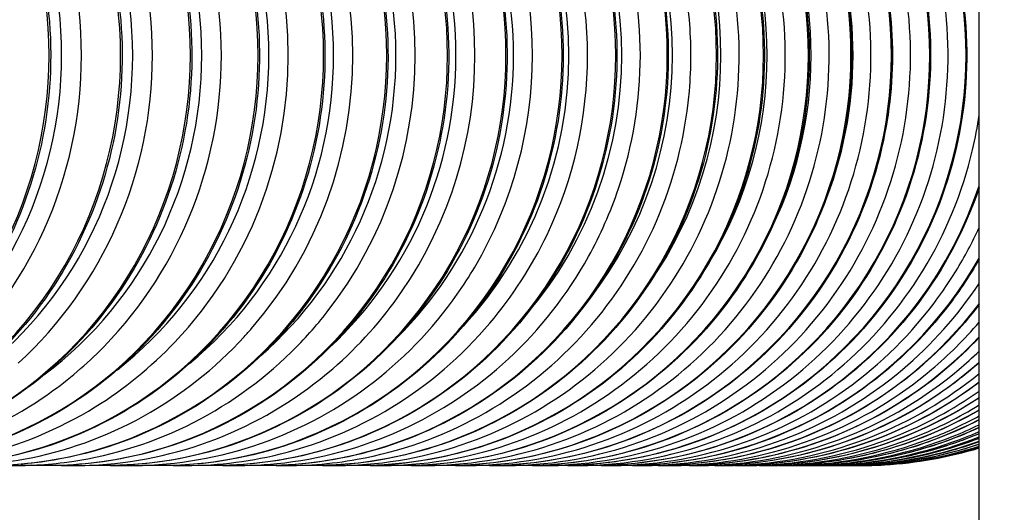
# Model space of a CAD drawing. Units: millimetres. Extents: x 57 to 2064, y 57 to 1443.
# Drawn here: x 294 to 313, y 590 to 599 of the extents above; entities that cross this region are included whole.
import ezdxf

# ---------------------------------------------------------------- set-up
doc = ezdxf.new("R2010")
doc.units = ezdxf.units.MM
doc.header["$LTSCALE"] = 7.142857
for name, color, linetype, lineweight, true_color in [('Break Line (ISO)', 7, 'Continuous', 25, 0x00003f), ('Visible (ISO)', 7, 'Continuous', 25, 0x00003f), ('Visible Narrow (ISO)', 7, 'Continuous', 25, 0x00003f)]:
    doc.layers.add(name, color=color, linetype=linetype, lineweight=lineweight, true_color=true_color)

msp = doc.modelspace()

# ---------------------------------------------------------------- linework, layer by layer
at = {"layer": 'Break Line (ISO)', "flags": 128}
msp.add_lwpolyline([(312.7101, 365.0161), (312.7101, 487.8868), (323.4243, 490.7577), (301.9958, 503.1295), (312.7101, 506.0004), (312.7101, 628.8711)], dxfattribs=at)
at = {"layer": 'Visible (ISO)'}
for points, knots in [([(287.0285, 606.5176), (287.085, 606.5207), (287.1414, 606.5232), (288.001, 606.5503), (288.8079, 606.4413), (290.3481, 605.9655), (291.0812, 605.5988), (292.4, 604.6445), (292.9853, 604.0567), (293.9491, 602.7193), (294.3271, 601.9695), (294.8373, 600.3838), (294.969, 599.5479), (294.9725, 597.875), (294.8441, 597.0382), (294.3399, 595.4488), (293.9643, 594.6965), (293.0038, 593.3532), (292.4193, 592.7622), (291.1012, 591.8019), (290.368, 591.4323), (288.8272, 590.9518), (288.0201, 590.8405), (287.1538, 590.8657), (287.0911, 590.8683), (287.0285, 590.8717)], [6.2304056, 6.2304056, 6.2304056, 6.2304056, 6.252835, 6.252835, 6.5718577, 6.5718577, 6.8910613, 6.8910613, 7.2107807, 7.2107807, 7.5310844, 7.5310844, 7.8518116, 7.8518116, 8.1726904, 8.1726904, 8.4934215, 8.4934215, 8.8137314, 8.8137314, 9.1334568, 9.1334568, 9.4526636, 9.4526636, 9.4775576, 9.4775576, 9.4775576, 9.4775576]), ([(288.3891, 606.5182), (289.1868, 606.5607), (289.9909, 606.4711), (291.5387, 606.0347), (292.2813, 605.6859), (293.6241, 604.7639), (294.2237, 604.1906), (295.2195, 602.8771), (295.6152, 602.1368), (296.1621, 600.564), (296.313, 599.7317), (296.3545, 598.0594), (296.2448, 597.2198), (295.7758, 595.6186), (295.4166, 594.8574), (294.485, 593.491), (293.9129, 592.8859), (292.6142, 591.8936), (291.8881, 591.5062), (290.3554, 590.9881), (289.5493, 590.8572), (288.6253, 590.8614), (288.5071, 590.8648), (288.3891, 590.8711)], [6.2319118, 6.2319118, 6.2319118, 6.2319118, 6.5484432, 6.5484432, 6.8676648, 6.8676648, 7.187356, 7.187356, 7.5076038, 7.5076038, 7.8282713, 7.8282713, 8.1491045, 8.1491045, 8.4698172, 8.4698172, 8.790145, 8.790145, 9.1099246, 9.1099246, 9.4292027, 9.4292027, 9.4760514, 9.4760514, 9.4760514, 9.4760514]), ([(289.7152, 606.5189), (290.4385, 606.5561), (291.1669, 606.4853), (292.6553, 606.1134), (293.4091, 605.7867), (294.7798, 604.9047), (295.3963, 604.3494), (296.4301, 603.0658), (296.8469, 602.3376), (297.4382, 600.7818), (297.6124, 599.9544), (297.7001, 598.2842), (297.6135, 597.4417), (297.1879, 595.8274), (296.8492, 595.0559), (295.9537, 593.6625), (295.3973, 593.0407), (294.1237, 592.0102), (293.4069, 591.6014), (291.8856, 591.038), (291.0816, 590.8832), (290.0878, 590.8584), (289.9013, 590.8609), (289.7152, 590.8705)], [6.2335954, 6.2335954, 6.2335954, 6.2335954, 6.5199598, 6.5199598, 6.8392039, 6.8392039, 7.158866, 7.158866, 7.4790523, 7.4790523, 7.7996525, 7.7996525, 8.1204338, 8.1204338, 8.4411246, 8.4411246, 8.7614711, 8.7614711, 9.0813096, 9.0813096, 9.4006664, 9.4006664, 9.4743678, 9.4743678, 9.4743678, 9.4743678]), ([(291.0028, 606.5196), (291.6374, 606.5509), (292.2757, 606.4997), (293.6904, 606.1991), (294.4563, 605.899), (295.8584, 605.0656), (296.4943, 604.5322), (297.5721, 603.2858), (298.0135, 602.5726), (298.6571, 601.0387), (298.8588, 600.2179), (299.0016, 598.5519), (298.9427, 597.707), (298.5697, 596.0788), (298.2557, 595.2959), (297.4047, 593.8718), (296.8679, 593.2308), (295.6261, 592.156), (294.9214, 591.7222), (293.4159, 591.1056), (292.6154, 590.9226), (291.5394, 590.858), (291.2707, 590.8565), (291.0028, 590.8698)], [6.2354101, 6.2354101, 6.2354101, 6.2354101, 6.4860656, 6.4860656, 6.8053373, 6.8053373, 7.1249711, 7.1249711, 7.4450922, 7.4450922, 7.7656192, 7.7656192, 8.0863429, 8.0863429, 8.4070086, 8.4070086, 8.7273734, 8.7273734, 9.0472734, 9.0472734, 9.3667142, 9.3667142, 9.4725531, 9.4725531, 9.4725531, 9.4725531]), ([(292.2488, 606.5203), (292.7793, 606.5454), (293.3124, 606.5131), (294.6367, 606.2885), (295.4154, 606.02), (296.852, 605.2446), (297.5095, 604.7377), (298.637, 603.5365), (299.1066, 602.8421), (299.8103, 601.3358), (300.044, 600.524), (300.2515, 598.8654), (300.2251, 598.0188), (299.9145, 596.3768), (299.6304, 595.5816), (298.8332, 594.1238), (298.3204, 593.4613), (297.1182, 592.3363), (296.4292, 591.8738), (294.945, 591.1958), (294.1503, 590.98), (292.9792, 590.8616), (292.6134, 590.8518), (292.2488, 590.8691)], [6.2373073, 6.2373073, 6.2373073, 6.2373073, 6.4463789, 6.4463789, 6.7656832, 6.7656832, 7.0852912, 7.0852912, 7.4053456, 7.4053456, 7.725795, 7.725795, 8.0464565, 8.0464565, 8.3670937, 8.3670937, 8.6874753, 8.6874753, 9.0074376, 9.0074376, 9.3269655, 9.3269655, 9.470656, 9.470656, 9.470656, 9.470656]), ([(293.451, 606.521), (293.8611, 606.5395), (294.2726, 606.524), (295.4877, 606.3769), (296.2795, 606.1455), (297.7526, 605.4388), (298.4336, 604.9635), (299.6163, 603.8168), (300.1175, 603.1454), (300.8894, 601.6742), (301.1597, 600.8745), (301.4417, 599.2276), (301.4532, 598.3807), (301.2159, 596.7259), (300.9671, 595.9182), (300.2343, 594.4242), (299.7506, 593.7381), (298.5974, 592.5573), (297.9282, 592.0626), (296.4725, 591.3149), (295.6863, 591.0617), (294.408, 590.8714), (293.9285, 590.8468), (293.451, 590.8684)], [6.2392382, 6.2392382, 6.2392382, 6.2392382, 6.4004651, 6.4004651, 6.7198073, 6.7198073, 7.0393933, 7.0393933, 7.3593812, 7.3593812, 7.6797502, 7.6797502, 8.0003456, 8.0003456, 8.3209509, 8.3209509, 8.6413469, 8.6413469, 8.9613704, 8.9613704, 9.2809865, 9.2809865, 9.4687251, 9.4687251, 9.4687251, 9.4687251]), ([(294.6087, 606.5216), (294.8805, 606.5334), (295.1529, 606.5302), (296.2375, 606.4582), (297.042, 606.27), (298.5528, 605.644), (299.2588, 605.2062), (300.5013, 604.1251), (301.0375, 603.4818), (301.8856, 602.0545), (302.1973, 601.2706), (302.5642, 599.6415), (302.6193, 598.7966), (302.4671, 597.1313), (302.2597, 596.3114), (301.6034, 594.7798), (301.1547, 594.0684), (300.0613, 592.8267), (299.4171, 592.2964), (297.9986, 591.4707), (297.2247, 591.1752), (295.828, 590.89), (295.2168, 590.8415), (294.6087, 590.8677)], [6.2411568, 6.2411568, 6.2411568, 6.2411568, 6.3477855, 6.3477855, 6.6671706, 6.6671706, 6.9867396, 6.9867396, 7.306663, 7.306663, 7.6269502, 7.6269502, 7.9474762, 7.9474762, 8.2680461, 8.2680461, 8.5884534, 8.5884534, 8.9085357, 8.9085357, 9.2282396, 9.2282396, 9.4668065, 9.4668065, 9.4668065, 9.4668065]), ([(295.7218, 606.5222), (295.8338, 606.5268), (295.946, 606.5289), (296.8747, 606.5254), (297.6907, 606.3877), (299.2392, 605.857), (299.9714, 605.4641), (301.2786, 604.4625), (301.8531, 603.8538), (302.7864, 602.4822), (303.1448, 601.7193), (303.6088, 600.1164), (303.7143, 599.2765), (303.6613, 597.6051), (303.5028, 596.7737), (302.9377, 595.2041), (302.5314, 594.466), (301.5119, 593.1583), (300.8991, 592.5887), (299.5294, 591.6759), (298.7729, 591.3325), (297.2468, 590.9213), (296.4821, 590.8359), (295.7218, 590.8671)], [6.2430418, 6.2430418, 6.2430418, 6.2430418, 6.2869018, 6.2869018, 6.6063357, 6.6063357, 6.9258936, 6.9258936, 7.245755, 7.245755, 7.565959, 7.565959, 7.886412, 7.886412, 8.2069422, 8.2069422, 8.527357, 8.527357, 8.8474952, 8.8474952, 9.1672863, 9.1672863, 9.4649214, 9.4649214, 9.4649214, 9.4649214]), ([(296.7909, 606.5228), (297.5313, 606.5518), (298.2757, 606.4706), (299.786, 606.0752), (300.5456, 605.7373), (301.9227, 604.8347), (302.5399, 604.2701), (303.5695, 602.9711), (303.9815, 602.2367), (304.5587, 600.6724), (304.7235, 599.8427), (304.7889, 598.1718), (304.6894, 597.3311), (304.236, 595.7239), (303.8822, 594.9578), (302.956, 593.5781), (302.384, 592.9647), (301.0798, 591.9529), (300.348, 591.5545), (298.7989, 591.0129), (297.9819, 590.8697), (297.0392, 590.8599), (296.915, 590.8617), (296.7909, 590.8665)], [6.2448932, 6.2448932, 6.2448932, 6.2448932, 6.5341727, 6.5341727, 6.8537266, 6.8537266, 7.1735285, 7.1735285, 7.4936465, 7.4936465, 7.8140207, 7.8140207, 8.1345054, 8.1345054, 8.4549229, 8.4549229, 8.7751144, 8.7751144, 9.0949936, 9.0949936, 9.414595, 9.414595, 9.4630701, 9.4630701, 9.4630701, 9.4630701]), ([(297.8166, 606.5233), (298.3243, 606.5422), (298.8339, 606.5097), (300.1445, 606.292), (300.9322, 606.0247), (302.3856, 605.2514), (303.0509, 604.7454), (304.1922, 603.5455), (304.6678, 602.8518), (305.3809, 601.3466), (305.6182, 600.5354), (305.8303, 598.8775), (305.8049, 598.0311), (305.4937, 596.3891), (305.208, 595.5937), (304.4052, 594.135), (303.8883, 593.4718), (302.6758, 592.3448), (301.9806, 591.8811), (300.4821, 591.2002), (299.6793, 590.9829), (298.5156, 590.8643), (298.1657, 590.853), (297.8166, 590.866)], [6.2467116, 6.2467116, 6.2467116, 6.2467116, 6.4447387, 6.4447387, 6.7642976, 6.7642976, 7.0840422, 7.0840422, 7.4040688, 7.4040688, 7.7243547, 7.7243547, 8.0447843, 8.0447843, 8.3651981, 8.3651981, 8.6854411, 8.6854411, 9.0054117, 9.0054117, 9.3251093, 9.3251093, 9.4612517, 9.4612517, 9.4612517, 9.4612517]), ([(298.7993, 606.5238), (298.9918, 606.5306), (299.1846, 606.5301), (300.1977, 606.4886), (301.0128, 606.3204), (302.5501, 605.7319), (303.2719, 605.3117), (304.5496, 604.2615), (305.105, 603.6316), (305.9933, 602.2257), (306.3258, 601.4498), (306.7342, 599.8306), (306.8098, 598.9874), (306.6961, 597.3193), (306.5069, 596.4946), (305.8826, 594.9475), (305.4477, 594.2253), (304.3763, 592.9569), (303.7402, 592.4107), (302.3312, 591.5497), (301.5587, 591.2349), (300.1157, 590.905), (299.4561, 590.8423), (298.7993, 590.8655)], [6.2484981, 6.2484981, 6.2484981, 6.2484981, 6.3234533, 6.3234533, 6.6430322, 6.6430322, 6.962721, 6.962721, 7.2826438, 7.2826438, 7.6028218, 7.6028218, 7.9231783, 7.9231783, 8.2435776, 8.2435776, 8.5638711, 8.5638711, 8.883943, 8.883943, 9.2037553, 9.2037553, 9.4594652, 9.4594652, 9.4594652, 9.4594652]), ([(307.1732, 599.3761), (307.1016, 600.209), (306.8975, 601.03), (306.245, 602.5654), (305.7968, 603.2795), (304.7016, 604.5282), (304.0549, 605.0627), (302.6287, 605.8978), (301.8495, 606.1986), (300.4628, 606.4887), (299.8684, 606.542), (299.2758, 606.5257)], [4.7995348, 4.7995348, 4.7995348, 4.7995348, 5.1198944, 5.1198944, 5.4401506, 5.4401506, 5.7602017, 5.7602017, 6.0800194, 6.0800194, 6.3103184, 6.3103184, 6.3103184, 6.3103184]), ([(299.7396, 606.5243), (300.124, 606.5372), (300.5093, 606.5208), (301.7084, 606.3783), (302.5099, 606.1474), (304.0011, 605.4415), (304.6905, 604.9665), (305.8877, 603.8202), (306.3952, 603.149), (307.1768, 601.6782), (307.4506, 600.8787), (307.7367, 599.2324), (307.7488, 598.3858), (307.51, 596.7314), (307.259, 595.9238), (306.5193, 594.4298), (306.0307, 593.7435), (304.8656, 592.5619), (304.1893, 592.0667), (302.7177, 591.3175), (301.9226, 591.0635), (300.6554, 590.8758), (300.1968, 590.8497), (299.7396, 590.865)], [6.2502536, 6.2502536, 6.2502536, 6.2502536, 6.3996715, 6.3996715, 6.7193017, 6.7193017, 7.0390637, 7.0390637, 7.3590502, 7.3590502, 7.6792581, 7.6792581, 7.9996022, 7.9996022, 8.3199526, 8.3199526, 8.6401773, 8.6401773, 8.9601852, 8.9601852, 9.2799648, 9.2799648, 9.4577096, 9.4577096, 9.4577096, 9.4577096]), ([(300.1951, 590.8635), (300.4126, 590.8577), (300.6304, 590.8613), (301.6702, 590.9229), (302.4849, 591.1061), (304.0164, 591.7228), (304.7329, 592.1564), (305.9956, 593.2301), (306.5415, 593.8702), (307.4072, 595.2923), (307.7268, 596.0742), (308.1073, 597.7007), (308.168, 598.5451), (308.0241, 600.2107), (307.8196, 601.0316), (307.1658, 602.5668), (306.7168, 603.2807), (305.6197, 604.5292), (304.972, 605.0635), (303.5435, 605.8984), (302.7631, 606.199), (301.4432, 606.4745), (300.9199, 606.5286), (300.3967, 606.5286)], [3.1155227, 3.1155227, 3.1155227, 3.1155227, 3.1999388, 3.1999388, 3.5195994, 3.5195994, 3.8393552, 3.8393552, 4.1593032, 4.1593032, 4.4794575, 4.4794575, 4.7997534, 4.7997534, 5.1200776, 5.1200776, 5.440308, 5.440308, 5.7603531, 5.7603531, 6.0801886, 6.0801886, 6.2831853, 6.2831853, 6.2831853, 6.2831853]), ([(300.8792, 606.5286), (301.7032, 606.5286), (302.527, 606.3939), (304.0914, 605.8687), (304.8317, 605.4783), (306.154, 604.4811), (306.7358, 603.8745), (307.6819, 602.506), (308.0459, 601.7444), (308.5194, 600.1433), (308.6287, 599.304), (308.581, 597.6328), (308.4241, 596.8011), (307.8599, 595.2299), (307.4528, 594.4906), (306.4295, 593.1793), (305.8136, 592.6075), (304.4356, 591.6894), (303.6738, 591.3432), (302.1489, 590.9295), (301.3917, 590.8408), (300.6379, 590.8646)], [0, 0, 0, 0, 0.3196581, 0.3196581, 0.6393872, 0.6393872, 0.9592965, 0.9592965, 1.279416, 1.279416, 1.5996935, 1.5996935, 1.920022, 1.920022, 2.2402778, 2.2402778, 2.5603609, 2.5603609, 2.8802325, 2.8802325, 3.1727985, 3.1727985, 3.1727985, 3.1727985]), ([(301.0727, 590.8633), (301.2878, 590.8578), (301.5032, 590.8614), (302.5418, 590.9229), (303.3577, 591.1061), (304.8914, 591.7229), (305.609, 592.1565), (306.8735, 593.2303), (307.4201, 593.8704), (308.287, 595.2926), (308.6071, 596.0745), (308.988, 597.701), (309.0488, 598.5454), (308.9047, 600.2109), (308.6998, 601.0318), (308.0451, 602.5668), (307.5955, 603.2808), (306.4969, 604.5291), (305.8483, 605.0635), (304.4178, 605.8984), (303.6363, 606.199), (302.3145, 606.4745), (301.7905, 606.5286), (301.2664, 606.5286)], [3.1165699, 3.1165699, 3.1165699, 3.1165699, 3.1999453, 3.1999453, 3.5196418, 3.5196418, 3.839423, 3.839423, 4.1593759, 4.1593759, 4.4795138, 4.4795138, 4.7997792, 4.7997792, 5.1200703, 5.1200703, 5.4402767, 5.4402767, 5.7603165, 5.7603165, 6.0801687, 6.0801687, 6.2831853, 6.2831853, 6.2831853, 6.2831853]), ([(301.7234, 606.5286), (302.5486, 606.5286), (303.3736, 606.3939), (304.9403, 605.8686), (305.6817, 605.4782), (307.0059, 604.4809), (307.5884, 603.8742), (308.5358, 602.5057), (308.9003, 601.7441), (309.3744, 600.143), (309.4838, 599.3037), (309.436, 597.6326), (309.2789, 596.801), (308.7139, 595.2298), (308.3062, 594.4905), (307.2815, 593.1793), (306.6648, 592.6075), (305.2849, 591.6894), (304.522, 591.3432), (302.9991, 590.9307), (302.2454, 590.8418), (301.4949, 590.8642)], [0, 0, 0, 0, 0.3196943, 0.3196943, 0.6394518, 0.6394518, 0.95937, 0.95937, 1.2794766, 1.2794766, 1.5997255, 1.5997255, 1.9200204, 1.9200204, 2.2402496, 2.2402496, 2.5603236, 2.5603236, 2.8802081, 2.8802081, 3.1711011, 3.1711011, 3.1711011, 3.1711011]), ([(301.9092, 590.8631), (302.1219, 590.8579), (302.3349, 590.8616), (303.3723, 590.9229), (304.1893, 591.1061), (305.7251, 591.723), (306.4437, 592.1566), (307.7099, 593.2305), (308.2572, 593.8707), (309.1252, 595.2929), (309.4456, 596.0749), (309.827, 597.7013), (309.8878, 598.5456), (309.7434, 600.2111), (309.5383, 601.0319), (308.8828, 602.5669), (308.4326, 603.2808), (307.3326, 604.5291), (306.6831, 605.0634), (305.2508, 605.8984), (304.4682, 606.199), (303.1446, 606.4745), (302.6199, 606.5286), (302.0952, 606.5286)], [3.1175968, 3.1175968, 3.1175968, 3.1175968, 3.1999513, 3.1999513, 3.5196812, 3.5196812, 3.8394862, 3.8394862, 4.1594437, 4.1594437, 4.4795664, 4.4795664, 4.7998033, 4.7998033, 5.1200633, 5.1200633, 5.4402473, 5.4402473, 5.7602823, 5.7602823, 6.0801503, 6.0801503, 6.2831853, 6.2831853, 6.2831853, 6.2831853]), ([(302.5268, 606.5286), (303.3531, 606.5286), (304.1793, 606.3938), (305.7481, 605.8686), (306.4905, 605.4781), (307.8165, 604.4807), (308.3998, 603.874), (309.3484, 602.5054), (309.7134, 601.7438), (310.188, 600.1427), (310.2975, 599.3034), (310.2496, 597.6324), (310.0922, 596.8008), (309.5265, 595.2297), (309.1183, 594.4905), (308.0923, 593.1793), (307.4748, 592.6075), (306.093, 591.6895), (305.3291, 591.3432), (303.8085, 590.9318), (303.0583, 590.8428), (302.311, 590.8638)], [0, 0, 0, 0, 0.3197279, 0.3197279, 0.6395119, 0.6395119, 0.9594385, 0.9594385, 1.2795332, 1.2795332, 1.5997554, 1.5997554, 1.9200187, 1.9200187, 2.2402232, 2.2402232, 2.5602887, 2.5602887, 2.8801854, 2.8801854, 3.1694306, 3.1694306, 3.1694306, 3.1694306]), ([(302.705, 590.8629), (302.9154, 590.858), (303.1261, 590.8617), (304.1622, 590.9229), (304.9802, 591.1061), (306.5179, 591.7231), (307.2374, 592.1567), (308.5051, 593.2307), (309.0531, 593.8709), (309.9221, 595.2932), (310.2429, 596.0751), (310.6247, 597.7016), (310.6855, 598.5459), (310.541, 600.2112), (310.3356, 601.0321), (309.6793, 602.567), (309.2285, 603.2808), (308.1272, 604.5291), (307.477, 605.0634), (306.0429, 605.8983), (305.2594, 606.1989), (303.9342, 606.4745), (303.4088, 606.5286), (302.8834, 606.5286)], [3.1186085, 3.1186085, 3.1186085, 3.1186085, 3.1999569, 3.1999569, 3.5197178, 3.5197178, 3.8395449, 3.8395449, 4.1595068, 4.1595068, 4.4796154, 4.4796154, 4.7998257, 4.7998257, 5.1200566, 5.1200566, 5.4402198, 5.4402198, 5.7602504, 5.7602504, 6.0801331, 6.0801331, 6.2831853, 6.2831853, 6.2831853, 6.2831853]), ([(303.29, 606.5286), (304.1174, 606.5286), (304.9446, 606.3938), (306.5154, 605.8685), (307.2587, 605.478), (308.5863, 604.4806), (309.1703, 603.8738), (310.12, 602.5052), (310.4855, 601.7435), (310.9606, 600.1424), (311.0702, 599.3032), (311.0222, 597.6322), (310.8646, 596.8006), (310.2982, 595.2297), (309.8895, 594.4904), (308.8623, 593.1793), (308.244, 592.6076), (306.8606, 591.6895), (306.0958, 591.3432), (304.5774, 590.9329), (303.8307, 590.8438), (303.0867, 590.8635)], [0, 0, 0, 0, 0.3197592, 0.3197592, 0.6395677, 0.6395677, 0.9595023, 0.9595023, 1.279586, 1.279586, 1.5997831, 1.5997831, 1.9200171, 1.9200171, 2.2401985, 2.2401985, 2.5602562, 2.5602562, 2.8801643, 2.8801643, 3.1677854, 3.1677854, 3.1677854, 3.1677854]), ([(303.4606, 590.8627), (303.6687, 590.8581), (303.877, 590.8619), (304.9118, 590.9229), (305.7308, 591.1061), (307.2703, 591.7232), (307.9906, 592.1569), (309.2598, 593.2309), (309.8084, 593.8711), (310.6783, 595.2935), (310.9995, 596.0754), (311.3816, 597.7018), (311.4425, 598.5461), (311.2977, 600.2114), (311.0921, 601.0322), (310.4351, 602.567), (309.9838, 603.2808), (308.8813, 604.5291), (308.2304, 605.0634), (306.7947, 605.8983), (306.0103, 606.1989), (304.6835, 606.4745), (304.1575, 606.5286), (303.6315, 606.5286)], [3.1196046, 3.1196046, 3.1196046, 3.1196046, 3.1999621, 3.1999621, 3.5197516, 3.5197516, 3.8395993, 3.8395993, 4.1595654, 4.1595654, 4.4796609, 4.4796609, 4.7998465, 4.7998465, 5.1200503, 5.1200503, 5.4401941, 5.4401941, 5.7602208, 5.7602208, 6.0801172, 6.0801172, 6.2831853, 6.2831853, 6.2831853, 6.2831853]), ([(304.0133, 606.5286), (304.8417, 606.5286), (305.6699, 606.3938), (307.2426, 605.8685), (307.9867, 605.4779), (309.3158, 604.4804), (309.9005, 603.8736), (310.8513, 602.5049), (311.2171, 601.7433), (311.6927, 600.1421), (311.8024, 599.3029), (311.7543, 597.632), (311.5966, 596.8005), (311.0295, 595.2296), (310.6203, 594.4904), (309.592, 593.1793), (308.9731, 592.6076), (307.5881, 591.6895), (306.8224, 591.3433), (305.3063, 590.934), (304.5631, 590.8448), (303.8224, 590.8632)], [0, 0, 0, 0, 0.3197881, 0.3197881, 0.6396194, 0.6396194, 0.9595615, 0.9595615, 1.279635, 1.279635, 1.5998089, 1.5998089, 1.9200154, 1.9200154, 2.2401754, 2.2401754, 2.5602259, 2.5602259, 2.8801447, 2.8801447, 3.1661637, 3.1661637, 3.1661637, 3.1661637]), ([(304.1766, 590.8625), (304.3823, 590.8582), (304.5883, 590.862), (305.6216, 590.9229), (306.4415, 591.1062), (307.9828, 591.7232), (308.7038, 592.157), (309.9744, 593.2311), (310.5235, 593.8713), (311.3943, 595.2937), (311.7158, 596.0756), (312.0982, 597.7021), (312.1592, 598.5463), (312.0142, 600.2115), (311.8084, 601.0323), (311.1507, 602.567), (310.6989, 603.2808), (309.5953, 604.5291), (308.9437, 605.0634), (307.5065, 605.8983), (306.7213, 606.1989), (305.3931, 606.4745), (304.8665, 606.5286), (304.34, 606.5286)], [3.1205863, 3.1205863, 3.1205863, 3.1205863, 3.1999668, 3.1999668, 3.5197829, 3.5197829, 3.8396496, 3.8396496, 4.1596197, 4.1596197, 4.4797031, 4.4797031, 4.7998657, 4.7998657, 5.1200444, 5.1200444, 5.4401702, 5.4401702, 5.7601933, 5.7601933, 6.0801025, 6.0801025, 6.2831853, 6.2831853, 6.2831853, 6.2831853]), ([(304.6973, 606.5286), (305.5265, 606.5286), (306.3557, 606.3938), (307.93, 605.8684), (308.675, 605.4778), (310.0055, 604.4802), (310.5908, 603.8734), (311.5426, 602.5047), (311.9087, 601.743), (312.3848, 600.1419), (312.4946, 599.3027), (312.4464, 597.6318), (312.2885, 596.8004), (311.7208, 595.2295), (311.3112, 594.4904), (310.2818, 593.1793), (309.6623, 592.6076), (308.2759, 591.6895), (307.5094, 591.3433), (305.9956, 590.9351), (305.256, 590.8458), (304.5186, 590.8629)], [0, 0, 0, 0, 0.3198148, 0.3198148, 0.6396673, 0.6396673, 0.9596163, 0.9596163, 1.2796804, 1.2796804, 1.5998328, 1.5998328, 1.9200138, 1.9200138, 2.2401539, 2.2401539, 2.5601978, 2.5601978, 2.8801265, 2.8801265, 3.1645634, 3.1645634, 3.1645634, 3.1645634]), ([(299.2758, 590.8637), (299.7955, 590.8494), (300.3165, 590.8885), (301.6386, 591.1257), (302.4254, 591.4036), (303.8736, 592.1967), (304.5345, 592.7117), (305.6639, 593.9271), (306.1319, 594.6272), (306.8276, 596.142), (307.055, 596.9564), (307.1591, 597.862), (307.1667, 597.9376), (307.1732, 598.0133)], [9.3976449, 9.3976449, 9.3976449, 9.3976449, 9.5996009, 9.5996009, 9.9192446, 9.9192446, 10.2390433, 10.2390433, 10.5590732, 10.5590732, 10.8793142, 10.8793142, 10.9084285, 10.9084285, 10.9084285, 10.9084285]), ([(304.8531, 590.8624), (305.0566, 590.8583), (305.2603, 590.8622), (306.2921, 590.9229), (307.1128, 591.1062), (308.6556, 591.7233), (309.3774, 592.1571), (310.6492, 593.2312), (311.1989, 593.8715), (312.0705, 595.2939), (312.3922, 596.0759), (312.6353, 597.1086), (312.6775, 597.3305), (312.7101, 597.5537)], [3.1215545, 3.1215545, 3.1215545, 3.1215545, 3.1999712, 3.1999712, 3.5198118, 3.5198118, 3.839696, 3.839696, 4.1596698, 4.1596698, 4.4797422, 4.4797422, 4.5661888, 4.5661888, 4.5661888, 4.5661888]), ([(298.3144, 590.8639), (298.6402, 590.8546), (298.9665, 590.8663), (300.1082, 590.9812), (300.9123, 591.1974), (302.4132, 591.876), (303.1097, 592.3384), (304.3249, 593.4627), (304.8433, 594.1245), (305.4751, 595.2659), (305.667, 595.7006), (305.8186, 596.1494)], [9.3965631, 9.3965631, 9.3965631, 9.3965631, 9.5233762, 9.5233762, 9.8429624, 9.8429624, 10.1626874, 10.1626874, 10.4826585, 10.4826585, 10.6644549, 10.6644549, 10.6644549, 10.6644549]), ([(312.7101, 596.1675), (312.6928, 596.1164), (312.675, 596.0655), (312.3725, 595.2295), (311.9626, 594.4904), (310.9322, 593.1794), (310.312, 592.6077), (308.9243, 591.6896), (308.1571, 591.3433), (306.6458, 590.9362), (305.9097, 590.8468), (305.1757, 590.8626)], [1.8993517, 1.8993517, 1.8993517, 1.8993517, 1.9200122, 1.9200122, 2.2401339, 2.2401339, 2.5601719, 2.5601719, 2.8801098, 2.8801098, 3.1629824, 3.1629824, 3.1629824, 3.1629824]), ([(297.3103, 590.8642), (297.9494, 590.8451), (298.5908, 590.9075), (300.0148, 591.2319), (300.7858, 591.5456), (302.1925, 592.4039), (302.8277, 592.9487), (303.7959, 594.0932), (304.1634, 594.6624), (304.4534, 595.2699)], [9.3954621, 9.3954621, 9.3954621, 9.3954621, 9.6446521, 9.6446521, 9.9642328, 9.9642328, 10.2840252, 10.2840252, 10.5428321, 10.5428321, 10.5428321, 10.5428321]), ([(305.4908, 590.8622), (305.692, 590.8584), (305.8933, 590.8623), (306.9236, 590.9229), (307.7451, 591.1062), (309.2893, 591.7234), (310.0118, 592.1571), (311.2847, 593.2314), (311.8349, 593.8717), (312.4335, 594.8478), (312.5801, 595.1225), (312.7101, 595.405)], [3.1225106, 3.1225106, 3.1225106, 3.1225106, 3.1999753, 3.1999753, 3.5198383, 3.5198383, 3.8397387, 3.8397387, 4.1597161, 4.1597161, 4.278934, 4.278934, 4.278934, 4.278934]), ([(312.7101, 594.8034), (312.5174, 594.4649), (312.2997, 594.1407), (311.5434, 593.1794), (310.9227, 592.6077), (309.5338, 591.6896), (308.7658, 591.3433), (307.2572, 590.9372), (306.5246, 590.8478), (305.7939, 590.8623)], [2.0907291, 2.0907291, 2.0907291, 2.0907291, 2.2401154, 2.2401154, 2.5601479, 2.5601479, 2.8800944, 2.8800944, 3.1614182, 3.1614182, 3.1614182, 3.1614182]), ([(296.263, 590.8644), (296.3148, 590.8628), (296.3667, 590.8617), (297.2368, 590.8527), (298.0562, 590.9788), (299.615, 591.4875), (300.354, 591.8701), (301.6772, 592.8531), (302.2611, 593.4535), (302.8563, 594.3012), (302.9682, 594.4749), (303.0733, 594.6528)], [9.3943415, 9.3943415, 9.3943415, 9.3943415, 9.414595, 9.414595, 9.7340801, 9.7340801, 10.0536681, 10.0536681, 10.3735267, 10.3735267, 10.4531038, 10.4531038, 10.4531038, 10.4531038]), ([(306.0898, 590.8621), (306.2887, 590.8585), (306.4877, 590.8625), (307.5164, 590.9229), (308.3386, 591.1062), (309.8841, 591.7234), (310.6072, 592.1572), (311.8065, 593.1685), (312.3015, 593.7231), (312.7101, 594.3358)], [3.12345597, 3.12345597, 3.12345597, 3.12345597, 3.199979, 3.199979, 3.51986261, 3.51986261, 3.83977792, 3.83977792, 4.1222366, 4.1222366, 4.1222366, 4.1222366]), ([(295.1719, 590.8647), (295.4111, 590.857), (295.6506, 590.8607), (296.7044, 590.9277), (297.5111, 591.1138), (299.0267, 591.7359), (299.7354, 592.1719), (300.8562, 593.1401), (301.2995, 593.6346), (301.6746, 594.1781)], [9.39320068, 9.39320068, 9.39320068, 9.39320068, 9.48680032, 9.48680032, 9.806239, 9.806239, 10.12584255, 10.12584255, 10.3806653, 10.3806653, 10.3806653, 10.3806653]), ([(312.7101, 593.9359), (312.6843, 593.902), (312.6582, 593.8683), (312.1158, 593.1794), (311.4946, 592.6077), (310.1046, 591.6896), (309.336, 591.3433), (307.83, 590.9383), (307.1009, 590.8487), (306.3737, 590.8621)], [2.22375321, 2.22375321, 2.22375321, 2.22375321, 2.24009833, 2.24009833, 2.56012585, 2.56012585, 2.88008025, 2.88008025, 3.15986805, 3.15986805, 3.15986805, 3.15986805]), ([(294.0366, 590.865), (294.4334, 590.8517), (294.8313, 590.8701), (296.034, 591.0224), (296.8264, 591.2584), (298.299, 591.9736), (298.979, 592.4529), (299.813, 593.269), (300.0423, 593.5253), (300.254, 593.796)], [9.39203966, 9.39203966, 9.39203966, 9.39203966, 9.54767125, 9.54767125, 9.86707132, 9.86707132, 10.18669677, 10.18669677, 10.31956373, 10.31956373, 10.31956373, 10.31956373]), ([(306.6504, 590.862), (306.8471, 590.8586), (307.0438, 590.8626), (308.071, 590.9229), (308.8938, 591.1062), (310.4405, 591.7235), (311.1642, 592.1573), (312.1284, 592.9698), (312.4324, 593.2723), (312.7101, 593.5975)], [3.12438391, 3.12438391, 3.12438391, 3.12438391, 3.19998239, 3.19998239, 3.51988478, 3.51988478, 3.83981369, 3.83981369, 4.0038459, 4.0038459, 4.0038459, 4.0038459]), ([(292.8566, 590.8653), (293.3896, 590.8467), (293.9244, 590.8857), (295.25, 591.1274), (296.0273, 591.4058), (297.4579, 592.1995), (298.1108, 592.7148), (298.7158, 593.3742), (298.7627, 593.4267), (298.809, 593.4799)], [9.39087282, 9.39087282, 9.39087282, 9.39087282, 9.60033902, 9.60033902, 9.91970657, 9.91970657, 10.23935941, 10.23935941, 10.26666442, 10.26666442, 10.26666442, 10.26666442]), ([(291.6323, 590.8656), (292.2835, 590.8421), (292.9376, 590.9051), (294.3644, 591.2361), (295.1266, 591.5509), (296.3761, 592.324), (296.8878, 592.7403), (297.3401, 593.2162)], [9.38973817, 9.38973817, 9.38973817, 9.38973817, 9.64624172, 9.64624172, 9.96558215, 9.96558215, 10.22052972, 10.22052972, 10.22052972, 10.22052972]), ([(312.7101, 593.3064), (312.2971, 592.8692), (311.834, 592.4796), (310.637, 591.6896), (309.8679, 591.3433), (308.3645, 590.9393), (307.6391, 590.8497), (306.9153, 590.8619)], [2.32936215, 2.32936215, 2.32936215, 2.32936215, 2.56010569, 2.56010569, 2.88006733, 2.88006733, 3.15832855, 3.15832855, 3.15832855, 3.15832855]), ([(290.3651, 590.8659), (291.1181, 590.8378), (291.875, 590.9262), (293.3843, 591.3428), (294.1319, 591.6885), (295.1792, 592.3979), (295.5289, 592.683), (295.8518, 592.9974)], [9.38866611, 9.38866611, 9.38866611, 9.38866611, 9.68591818, 9.68591818, 10.00523668, 10.00523668, 10.18062491, 10.18062491, 10.18062491, 10.18062491]), ([(307.173, 590.8618), (307.3673, 590.8587), (307.5618, 590.8628), (308.5873, 590.9229), (309.4107, 591.1062), (310.9585, 591.7235), (311.6826, 592.1574), (312.4542, 592.8071), (312.5842, 592.9243), (312.7101, 593.0457)], [3.12531457, 3.12531457, 3.12531457, 3.12531457, 3.19998547, 3.19998547, 3.51990491, 3.51990491, 3.83984618, 3.83984618, 3.90693573, 3.90693573, 3.90693573, 3.90693573]), ([(312.7101, 592.8263), (312.4322, 592.5798), (312.137, 592.3531), (311.1311, 591.6896), (310.3614, 591.3434), (308.8609, 590.9404), (308.1392, 590.8507), (307.4188, 590.8617)], [2.41760022, 2.41760022, 2.41760022, 2.41760022, 2.56008734, 2.56008734, 2.88005559, 2.88005559, 3.1567968, 3.1567968, 3.1567968, 3.1567968]), ([(307.6574, 590.8617), (307.8495, 590.8588), (308.0416, 590.8629), (309.0653, 590.9229), (309.8893, 591.1063), (311.4015, 591.709), (312.0942, 592.1168), (312.7101, 592.6193)], [3.12624495, 3.12624495, 3.12624495, 3.12624495, 3.19998824, 3.19998824, 3.51992306, 3.51992306, 3.82479002, 3.82479002, 3.82479002, 3.82479002]), ([(312.7101, 592.4511), (312.5712, 592.3455), (312.4289, 592.2446), (311.5869, 591.6897), (310.8167, 591.3434), (309.3191, 590.9414), (308.601, 590.8517), (307.8842, 590.8615)], [2.49317285, 2.49317285, 2.49317285, 2.49317285, 2.56007075, 2.56007075, 2.880045, 2.880045, 3.15526931, 3.15526931, 3.15526931, 3.15526931]), ([(308.1038, 590.8616), (308.2936, 590.8589), (308.4835, 590.8631), (309.5054, 590.9229), (310.3298, 591.1063), (311.6712, 591.6406), (312.2111, 591.9332), (312.7101, 592.2843)], [3.12716084, 3.12716084, 3.12716084, 3.12716084, 3.19999072, 3.19999072, 3.51993929, 3.51993929, 3.75388759, 3.75388759, 3.75388759, 3.75388759]), ([(312.7101, 592.1545), (312.7071, 592.1526), (312.7042, 592.1506), (312.0044, 591.6897), (311.2339, 591.3434), (309.7393, 590.9424), (309.0249, 590.8527), (308.3117, 590.8614)], [2.55870219, 2.55870219, 2.55870219, 2.55870219, 2.56005589, 2.56005589, 2.88003552, 2.88003552, 3.15374135, 3.15374135, 3.15374135, 3.15374135]), ([(308.5123, 590.8615), (308.6997, 590.859), (308.8873, 590.8632), (309.9073, 590.9229), (310.7321, 591.1063), (311.9246, 591.5811), (312.3274, 591.7835), (312.7101, 592.0188)], [3.12808266, 3.12808266, 3.12808266, 3.12808266, 3.19999291, 3.19999291, 3.51995364, 3.51995364, 3.69216858, 3.69216858, 3.69216858, 3.69216858]), ([(312.7101, 591.9193), (312.1141, 591.573), (311.4723, 591.3058), (310.1212, 590.9435), (309.4106, 590.8537), (308.701, 590.8612)], [2.61575746, 2.61575746, 2.61575746, 2.61575746, 2.88002713, 2.88002713, 3.15220861, 3.15220861, 3.15220861, 3.15220861]), ([(308.8825, 590.8614), (309.0676, 590.8591), (309.2529, 590.8633), (310.2709, 590.9229), (311.0961, 591.1063), (312.1586, 591.5291), (312.4387, 591.6605), (312.7101, 591.8078)], [3.12900186, 3.12900186, 3.12900186, 3.12900186, 3.19999482, 3.19999482, 3.51996614, 3.51996614, 3.6383305, 3.6383305, 3.6383305, 3.6383305]), ([(312.7101, 591.7326), (312.2125, 591.4758), (311.6874, 591.2722), (310.4647, 590.9445), (309.7579, 590.8547), (309.052, 590.8611)], [2.66538615, 2.66538615, 2.66538615, 2.66538615, 2.88001982, 2.88001982, 3.15066554, 3.15066554, 3.15066554, 3.15066554]), ([(309.2143, 590.8613), (309.3971, 590.8592), (309.58, 590.8635), (310.596, 590.9229), (311.4215, 591.1063), (312.3709, 591.484), (312.5419, 591.5593), (312.7101, 591.6406)], [3.12992541, 3.12992541, 3.12992541, 3.12992541, 3.19999645, 3.19999645, 3.51997678, 3.51997678, 3.59153947, 3.59153947, 3.59153947, 3.59153947]), ([(312.7101, 591.5851), (312.3033, 591.3968), (311.8805, 591.2433), (310.7693, 590.9456), (310.0666, 590.8557), (309.3644, 590.861)], [2.70826283, 2.70826283, 2.70826283, 2.70826283, 2.8800136, 2.8800136, 3.14910611, 3.14910611, 3.14910611, 3.14910611]), ([(309.5073, 590.8612), (309.6877, 590.8593), (309.8683, 590.8636), (310.8822, 590.9229), (311.7079, 591.1063), (312.5599, 591.4452), (312.6352, 591.4765), (312.7101, 591.509)], [3.13085735, 3.13085735, 3.13085735, 3.13085735, 3.19999779, 3.19999779, 3.51998553, 3.51998553, 3.55125258, 3.55125258, 3.55125258, 3.55125258]), ([(312.7101, 591.4696), (312.3846, 591.3331), (312.05, 591.2186), (311.0347, 590.9466), (310.336, 590.8568), (309.6378, 590.8609)], [2.74481917, 2.74481917, 2.74481917, 2.74481917, 2.88000848, 2.88000848, 3.14752352, 3.14752352, 3.14752352, 3.14752352]), ([(309.7609, 590.8612), (309.9389, 590.8594), (310.117, 590.8638), (311.1212, 590.9225), (311.9399, 591.103), (312.7101, 591.4067)], [3.13180088, 3.13180088, 3.13180088, 3.13180088, 3.19999883, 3.19999883, 3.51712342, 3.51712342, 3.51712342, 3.51712342]), ([(312.7101, 591.3806), (312.4549, 591.2826), (312.1947, 591.198), (311.2601, 590.9477), (310.5656, 590.8579), (309.8714, 590.8609)], [2.77531744, 2.77531744, 2.77531744, 2.77531744, 2.88000449, 2.88000449, 3.14590994, 3.14590994, 3.14590994, 3.14590994]), ([(309.9744, 590.8611), (310.1499, 590.8596), (310.3255, 590.8639), (311.254, 590.9182), (312.0006, 591.072), (312.7101, 591.3287)], [3.13276161, 3.13276161, 3.13276161, 3.13276161, 3.19999955, 3.19999955, 3.48895209, 3.48895209, 3.48895209, 3.48895209]), ([(312.7101, 591.3138), (312.513, 591.2437), (312.3131, 591.1814), (311.4446, 590.9488), (310.7544, 590.859), (310.0644, 590.8608)], [2.79988804, 2.79988804, 2.79988804, 2.79988804, 2.88000171, 2.88000171, 3.14425653, 3.14425653, 3.14425653, 3.14425653]), ([(310.1468, 590.861), (310.3198, 590.8597), (310.4929, 590.8641), (311.3607, 590.9148), (312.0502, 591.0489), (312.7101, 591.2711)], [3.1337401, 3.1337401, 3.1337401, 3.1337401, 3.19999994, 3.19999994, 3.46664384, 3.46664384, 3.46664384, 3.46664384]), ([(312.7101, 591.2661), (312.5579, 591.2151), (312.4043, 591.1688), (311.587, 590.95), (310.9014, 590.8601), (310.2158, 590.8608)], [2.81856417, 2.81856417, 2.81856417, 2.81856417, 2.88000022, 2.88000022, 3.14255243, 3.14255243, 3.14255243, 3.14255243]), ([(310.277, 590.861), (310.4473, 590.8598), (310.6178, 590.8642), (311.4401, 590.9123), (312.0875, 591.0327), (312.7101, 591.231)], [3.13474769, 3.13474769, 3.13474769, 3.13474769, 3.19999996, 3.19999996, 3.45021648, 3.45021648, 3.45021648, 3.45021648]), ([(310.3697, 590.8609), (310.5353, 590.8601), (310.7009, 590.8645), (311.4911, 590.9107), (312.1116, 591.0228), (312.7101, 591.2066)], [3.13659509, 3.13659509, 3.13659509, 3.13659509, 3.19999956, 3.19999956, 3.43977058, 3.43977058, 3.43977058, 3.43977058]), ([(310.4251, 590.8608), (310.583, 590.8605), (310.7409, 590.8649), (311.5122, 590.9101), (312.1216, 591.0188), (312.7101, 591.1968)], [3.13952039, 3.13952039, 3.13952039, 3.13952039, 3.19999868, 3.19999868, 3.43549561, 3.43549561, 3.43549561, 3.43549561]), ([(297.0029, 590.8612), (296.9556, 590.8607), (296.9083, 590.8606), (296.8162, 590.8617), (296.7714, 590.8628), (296.7266, 590.8643)], [3.130962239, 3.130962239, 3.130962239, 3.130962239, 3.151694402, 3.151694402, 3.171337328, 3.171337328, 3.171337328, 3.171337328])]:
    msp.add_open_spline(points, degree=3, knots=knots, dxfattribs=at)
for points in [[(294.7025, 590.8643), (294.6044, 590.8607), (294.5062, 590.8599), (294.4081, 590.8618)], [(296.1139, 590.8613), (296.1851, 590.8603), (296.2562, 590.8608), (296.3274, 590.8627)], [(298.2571, 590.8625), (298.3251, 590.8609), (298.3931, 590.8604), (298.461, 590.8611)], [(299.0498, 590.8608), (298.9646, 590.8606), (298.8793, 590.8621), (298.7942, 590.8653)], [(300.1628, 590.8627), (300.2269, 590.8611), (300.2911, 590.8605), (300.3552, 590.8609)], [(300.8686, 590.8608), (300.7908, 590.8607), (300.7129, 590.8619), (300.6351, 590.8645)], [(301.8549, 590.8619), (301.9148, 590.8608), (301.9748, 590.8605), (302.0347, 590.861)], [(302.4811, 590.8609), (302.4108, 590.8605), (302.3406, 590.8611), (302.2703, 590.8628)], [(303.3533, 590.8611), (303.4088, 590.8606), (303.4644, 590.8608), (303.5199, 590.8616)], [(303.9058, 590.8615), (303.8433, 590.8606), (303.7807, 590.8606), (303.7182, 590.8613)], [(304.4993, 590.8624), (304.5578, 590.8612), (304.6163, 590.8607), (304.6748, 590.8608)], [(304.994, 590.8608), (304.9426, 590.8607), (304.8913, 590.8611), (304.84, 590.8621)], [(305.6807, 590.8609), (305.7315, 590.8606), (305.7823, 590.8609), (305.8331, 590.8617)], [(306.1107, 590.8617), (306.0641, 590.861), (306.0174, 590.8607), (305.9708, 590.8608)], [(306.5779, 590.861), (306.6222, 590.8607), (306.6665, 590.8607), (306.7108, 590.8611)], [(306.9534, 590.8613), (306.9102, 590.8608), (306.867, 590.8607), (306.8237, 590.8609)], [(307.3622, 590.861), (307.4015, 590.8607), (307.4407, 590.8607), (307.48, 590.861)], [(307.6905, 590.8613), (307.6508, 590.8608), (307.611, 590.8607), (307.5713, 590.8609)], [(308.0412, 590.861), (308.0786, 590.8607), (308.116, 590.8607), (308.1534, 590.8611)], [(308.3201, 590.8613), (308.2886, 590.8609), (308.257, 590.8608), (308.2255, 590.8608)], [(308.636, 590.8608), (308.6602, 590.8608), (308.6844, 590.8608), (308.7085, 590.861)], [(308.7736, 590.8608), (308.7461, 590.8608), (308.7185, 590.8609), (308.6909, 590.8611)], [(309.2539, 590.861), (309.2235, 590.8608), (309.1932, 590.8607), (309.1628, 590.8609)], [(309.4663, 590.8609), (309.4891, 590.8608), (309.5119, 590.8608), (309.5348, 590.8608)], [(309.5759, 590.8608), (309.5479, 590.8608), (309.52, 590.8609), (309.492, 590.8611)], [(309.7517, 590.8611), (309.7772, 590.8609), (309.8028, 590.8608), (309.8283, 590.8608)], [(309.8753, 590.8609), (309.864, 590.8608), (309.8528, 590.8608), (309.8415, 590.8608)], [(310.0519, 590.8608), (310.0553, 590.8608), (310.0587, 590.8608), (310.0621, 590.8608)], [(310.0746, 590.8608), (310.0676, 590.8608), (310.0607, 590.8608), (310.0537, 590.8608)], [(310.2222, 590.8608), (310.2197, 590.8608), (310.2172, 590.8608), (310.2147, 590.8608)], [(310.2311, 590.8608), (310.2468, 590.8608), (310.2626, 590.8608), (310.2783, 590.8609)], [(310.3243, 590.8608), (310.3064, 590.8608), (310.2885, 590.8608), (310.2706, 590.8609)], [(310.3262, 590.8608), (310.3241, 590.8608), (310.322, 590.8608), (310.3198, 590.8608)], [(310.3449, 590.8608), (310.3511, 590.8608), (310.3572, 590.8608), (310.3633, 590.8608)], [(310.3881, 590.8608), (310.3751, 590.8608), (310.362, 590.8608), (310.349, 590.8608)], [(310.3892, 590.8608), (310.3823, 590.8608), (310.3753, 590.8608), (310.3684, 590.8608)], [(310.4173, 590.8608), (310.4227, 590.8608), (310.4281, 590.8608), (310.4335, 590.8608)]]:
    msp.add_open_spline(points, degree=3, dxfattribs=at)
at = {"layer": 'Visible Narrow (ISO)'}
for centre, major_axis, ratio, start_param, end_param in [((287.4127, 598.6947), (0, 7.8293), 0.9614742, 3.0953, 6.329478), ((288.763, 598.6947), (0, 7.8293), 0.9635349, 3.0969568, 6.3278212), ((290.0777, 598.6947), (0, 7.8293), 0.9657813, 3.0988201, 6.3259579), ((291.3528, 598.6947), (0, 7.8293), 0.9681339, 3.1008433, 6.3239346), ((292.5856, 598.6947), (0, 7.8293), 0.9705154, 3.1029771, 6.3218008), ((293.7745, 598.6947), (0, 7.8293), 0.9728556, 3.105171, 6.319607), ((294.9186, 598.6947), (0, 7.8293), 0.9750957, 3.1073764, 6.3174016), ((296.0185, 598.6947), (0, 7.8293), 0.977212, 3.1095713, 6.3152066), ((297.0745, 598.6947), (0, 7.8293), 0.9792074, 3.1117585, 6.3130195), ((298.0871, 598.6947), (0, 7.8293), 0.9810857, 3.1139418, 6.3108361), ((299.057, 598.6947), (0, 7.8293), 0.982851, 3.1161261, 6.3086518), ((299.9846, 598.6947), (0, 7.8293), 0.9845073, 3.1183168, 6.3064611), ((300.8705, 598.6947), (0, 7.8293), 0.9860585, 3.1205206, 6.3042574), ((301.7151, 598.6947), (0, 7.8293), 0.9875088, 3.122745, 6.302033), ((302.519, 598.6947), (0, 7.8293), 0.9888622, 3.1249995, 6.2997784), ((303.2826, 598.6947), (0, 7.8293), 0.9901225, 3.1272957, 6.2974823), ((304.0064, 598.6947), (0, 7.8293), 0.9912937, 3.1296474, 6.2951305), ((304.6908, 598.6947), (0, 7.8293), 0.9923794, 3.1320723, 6.2927056), ((287.9208, 598.6947), (0, -7.5339), 0.9635349, 0.5941245, 2.5474681), ((289.2613, 598.6947), (0, -7.5339), 0.9657813, 0.6085202, 2.5330725), ((288.0151, 598.6947), (0, 7.8293), 0.9635349, 3.8346544, 5.5901235), ((290.5645, 598.6947), (0, -7.5339), 0.9681339, 0.6267246, 2.5148681), ((291.8269, 598.6947), (0, -7.5339), 0.9705154, 0.6487804, 2.4928123), ((289.3527, 598.6947), (0, 7.8293), 0.9657813, 3.863335, 5.5614429), ((293.0461, 598.6947), (0, -7.5339), 0.9728556, 0.6746997, 2.4668929), ((290.6528, 598.6947), (0, 7.8293), 0.9681339, 3.8974396, 5.5273384), ((294.2206, 598.6947), (0, -7.5339), 0.9750957, 0.7044157, 2.437177), ((295.3503, 598.6947), (0, -7.5339), 0.977212, 0.7371591, 2.4044335), ((291.9119, 598.6947), (0, 7.8293), 0.9705154, 3.9373444, 5.4874336), ((296.4359, 598.6947), (0, -7.5339), 0.9792074, 0.7726457, 2.3689469), ((293.1276, 598.6947), (0, 7.8293), 0.9728556, 3.9834791, 5.4412989), ((297.4778, 598.6947), (0, -7.5339), 0.9810857, 0.811329, 2.3302637), ((294.2987, 598.6947), (0, 7.8293), 0.9750957, 4.0363784, 5.3883995), ((298.4766, 598.6947), (0, -7.5339), 0.982851, 0.8538462, 2.2877464), ((299.4327, 598.6947), (0, -7.5339), 0.9845073, 0.90106, 2.2405327), ((295.4252, 598.6947), (0, 7.8293), 0.977212, 4.09748, 5.327298), ((300.3468, 598.6947), (0, -7.5339), 0.9860585, 0.9542145, 2.1873782), ((296.5074, 598.6947), (0, 7.8293), 0.9792074, 4.1699185, 5.2548594), ((301.2192, 598.6947), (0, -7.5339), 0.9875088, 1.0153778, 2.1262149), ((302.0505, 598.6947), (0, -7.5339), 0.9888622, 1.0874311, 2.0541616), ((297.5461, 598.6947), (0, 7.8293), 0.9810857, 4.2596468, 5.1651312), ((302.8413, 598.6947), (0, -7.5339), 0.9901225, 1.1771183, 1.9644744), ((298.5416, 598.6947), (0, 7.8293), 0.982851, 4.3812696, 5.0435083), ((303.592, 598.6947), (0, -7.5339), 0.9912937, 1.3020113, 1.8395813), ((299.4945, 598.6947), (0, 7.8293), 0.9845073, 4.6252432, 4.7995348), ((305.3362, 598.6947), (0, 7.8293), 0.9933831, 3.1345928, 4.3888187), ((305.9428, 598.6947), (0, 7.8293), 0.9943083, 3.1372377, 4.1953668), ((306.5111, 598.6947), (0, 7.8293), 0.9951579, 3.1400456, 4.0616262), ((307.0412, 598.6947), (0, 7.8293), 0.995935, 3.1430692, 3.9555521), ((307.5333, 598.6947), (0, 7.8293), 0.9966418, 3.146381, 3.8669954), ((307.9872, 598.6947), (0, 7.8293), 0.9972803, 3.1500862, 3.7911998), ((308.4032, 598.6947), (0, 7.8293), 0.9978523, 3.1543471, 3.7254906), ((308.781, 598.6947), (0, 7.8293), 0.9983589, 3.1594194, 3.6682734), ((309.1204, 598.6947), (0, 7.8293), 0.9988006, 3.1657433, 3.6185049), ((309.4211, 598.6947), (0, 7.8293), 0.999177, 3.1741418, 3.575509), ((309.6825, 598.6947), (0, 7.8293), 0.999487, 3.1863602, 3.5388495), ((309.904, 598.6947), (0, 7.8293), 0.9997281, 3.2068817, 3.5082596), ((310.0845, 598.6947), (0, 7.8293), 0.9998964, 3.2518106, 3.4836053), ((310.2231, 598.6947), (0, 7.8293), 0.9999866, 3.4584868, 3.464851), ((294.5405, 598.6947), (0, -7.8293), 0.8164146, 0.0014363, 0.0157932)]:
    msp.add_ellipse(centre, major_axis=major_axis, ratio=ratio, start_param=start_param, end_param=end_param, dxfattribs=at)

doc.saveas('drawing.dxf')
